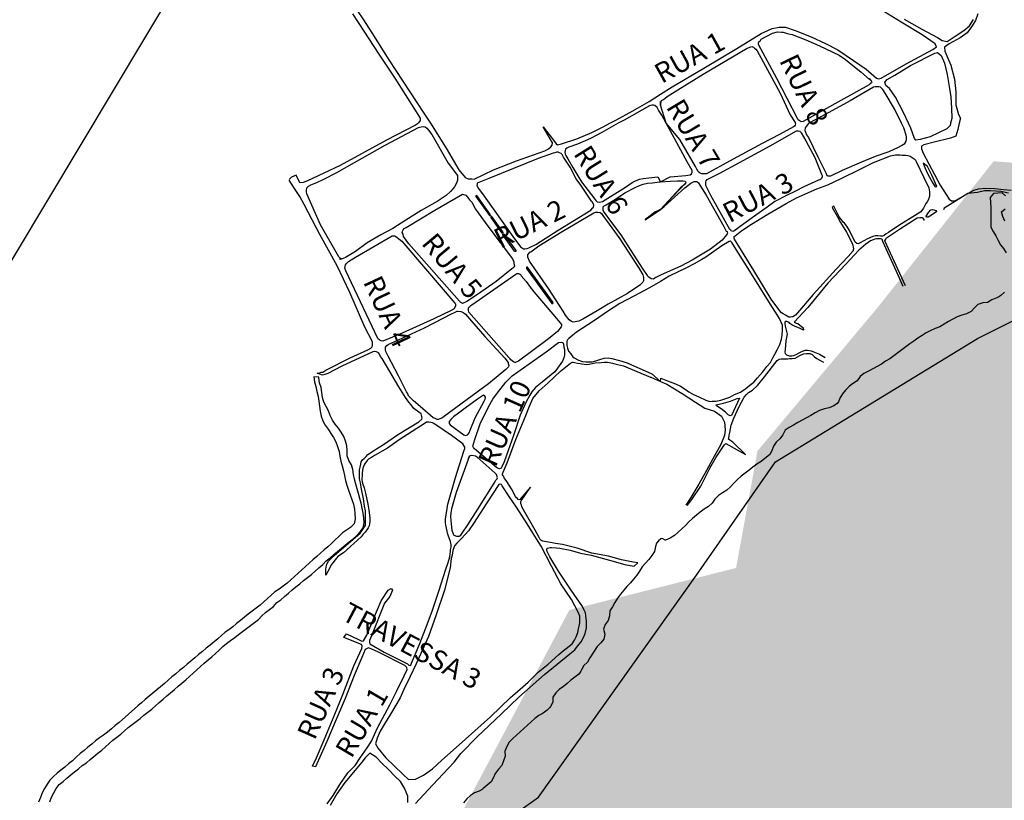
# Model space of a CAD drawing. Units: millimetres. Extents: x -47627 to 1932594, y -18725 to 20311.
# Drawn here: x 31882 to 32871, y 10811 to 11595 of the extents above; entities that cross this region are included whole.
import ezdxf

# ---------------------------------------------------------------- set-up
doc = ezdxf.new("R2010")
doc.units = ezdxf.units.MM
doc.linetypes.add('DASHDOTX2', pattern=[2, 1, -0.5, 0, -0.5])
for name, color, linetype in [('575TEXTORUAS', 253, 'DASHDOTX2'), ('AGUAS', 141, 'Continuous'), ('LOCALIDADES', 250, 'Continuous'), ('RESERVATORIO', 141, 'Continuous'), ('RUAS', 253, 'Continuous')]:
    doc.layers.add(name, color=color, linetype=linetype)
doc.styles.add('ROMAND', font='romand')

msp = doc.modelspace()

# ---------------------------------------------------------------- hatches: boundary and pattern name
at = {"layer": 'RESERVATORIO', "lineweight": 0}
h = msp.add_hatch(color=104, dxfattribs=at)
h.set_gradient(color1=(180, 235, 249), rotation=180, centered=1, one_color=1, tint=1, name='SPHERICAL')
edge = h.paths.add_edge_path()
edge.add_arc((34029.04, 11512.47), 4, -85.46017, 85.67897, ccw=False)
edge.add_line((34029.35, 11508.48), (33102.77, 11434.91))
edge.add_line((33102.77, 11434.91), (32860.18, 11453.01))
edge.add_line((32860.18, 11453.01), (32743.47, 11306))
edge.add_line((32743.47, 11306), (32622.95, 11162.17))
edge.add_line((32622.95, 11162.17), (32601.42, 11044.7))
edge.add_line((32601.42, 11044.7), (32433.94, 11002.45))
edge.add_line((32433.94, 11002.45), (32326.41, 10800.03))
edge.add_line((32326.41, 10800.03), (32227.03, 10733.91))
edge.add_line((32227.03, 10733.91), (32131.58, 10662.01))
edge.add_line((32131.58, 10662.01), (32010.46, 10566.28))
edge.add_line((32010.46, 10566.28), (31910.36, 10496.9))
edge.add_line((31910.36, 10496.9), (31745.01, 10389.47))
edge.add_line((31745.01, 10389.47), (31668.72, 10343.58))
edge.add_line((31668.72, 10343.58), (31603.66, 10302.37))
edge.add_line((31603.66, 10302.37), (31478.68, 10222.6))
edge.add_line((31478.68, 10222.6), (31368.83, 10153.38))
edge.add_line((31368.83, 10153.38), (31233, 10059.71))
edge.add_line((31233, 10059.71), (31141.31, 9972.97))
edge.add_line((31141.31, 9972.97), (30643.4, 9712.95))
edge.add_line((30643.4, 9712.95), (30376.36, 9558.95))
edge.add_line((30376.36, 9558.95), (30182.71, 9431.11))
edge.add_line((30182.71, 9431.11), (30010.22, 9316.07))
edge.add_line((30010.22, 9316.07), (29756.5, 9157.88))
edge.add_line((29756.5, 9157.88), (29580.91, 9065.26))
edge.add_line((29580.91, 9065.26), (29371.94, 8955.4))
edge.add_line((29371.94, 8955.4), (29232.86, 8872.69))
edge.add_line((29232.86, 8872.69), (29065.44, 8768.09))
edge.add_line((29065.44, 8768.09), (29000.63, 8728.37))
edge.add_line((29000.63, 8728.37), (28862.31, 8638.09))
edge.add_line((28862.31, 8638.09), (28798.39, 8598))
edge.add_line((28798.39, 8598), (28732.41, 8524.84))
edge.add_line((28732.41, 8524.84), (28678.25, 8490.09))
edge.add_line((28678.25, 8490.09), (28542.31, 8332.91))
edge.add_line((28542.31, 8332.91), (28380.14, 8092.78))
edge.add_line((28380.14, 8092.78), (28228.47, 7911.05))
edge.add_line((28228.47, 7911.05), (28013.99, 7653.21))
edge.add_line((28013.99, 7653.21), (27840, 7476.67))
edge.add_line((27840, 7476.67), (27747.76, 7378.72))
edge.add_line((27747.76, 7378.72), (27639.87, 7345.22))
edge.add_line((27639.87, 7345.22), (27571.24, 7294.48))
edge.add_line((27571.24, 7294.48), (27434.83, 7131.4))
edge.add_line((27434.83, 7131.4), (27366.38, 7037.37))
edge.add_line((27366.38, 7037.37), (27301.95, 6950.45))
edge.add_line((27301.95, 6950.45), (27256.97, 6884.68))
edge.add_line((27256.97, 6884.68), (27204.14, 6811.85))
edge.add_line((27204.14, 6811.85), (27138.48, 6719.81))
edge.add_line((27138.48, 6719.81), (27055.64, 6611.72))
edge.add_line((27055.64, 6611.72), (26985.01, 6525.34))
edge.add_line((26985.01, 6525.34), (26932.95, 6465.08))
edge.add_line((26932.95, 6465.08), (26841.32, 6375.75))
edge.add_line((26841.32, 6375.75), (26751.07, 6277.73))
edge.add_line((26751.07, 6277.73), (26614.6, 6158.55))
edge.add_line((26614.6, 6158.55), (26516.77, 6074.45))
edge.add_line((26516.77, 6074.45), (26406.89, 5968.11))
edge.add_line((26406.89, 5968.11), (26203.17, 5734.16))
edge.add_line((26203.17, 5734.16), (26059.63, 5537.26))
edge.add_line((26059.63, 5537.26), (25962, 5406.47))
edge.add_line((25962, 5406.47), (25873.2, 5210.16))
edge.add_line((25873.2, 5210.16), (25806.12, 4988.88))
edge.add_line((25806.12, 4988.88), (25793.09, 4866.24))
edge.add_line((25793.09, 4866.24), (25778.13, 4756.13))
edge.add_line((25778.13, 4756.13), (25769.28, 4655.51))
edge.add_line((25769.28, 4655.51), (25760.62, 4561.61))
edge.add_line((25760.62, 4561.61), (25760.38, 4187.36))
edge.add_line((25760.38, 4187.36), (25770.54, 4018.86))
edge.add_line((25770.54, 4018.86), (25793.79, 3823.3))
edge.add_line((25793.79, 3823.3), (25815.01, 3685.91))
edge.add_line((25815.01, 3685.91), (25867.09, 3425.19))
edge.add_line((25867.09, 3425.19), (25934.62, 3174.69))
edge.add_line((25934.62, 3174.69), (26036.95, 2869.34))
edge.add_line((26036.95, 2869.34), (26138.85, 2598.89))
edge.add_line((26138.85, 2598.89), (26232.48, 2387.54))
edge.add_line((26232.48, 2387.54), (26368.84, 2120.7))
edge.add_line((26368.84, 2120.7), (26485.11, 1904.58))
edge.add_line((26485.11, 1904.58), (26495.39, 1877.33))
edge.add_line((26495.39, 1877.33), (26494.88, 1817.83))
edge.add_line((26494.88, 1817.83), (26491.72, 1765.58))
edge.add_line((26491.72, 1765.58), (26479.98, 1715.27))
edge.add_line((26479.98, 1715.27), (26458.35, 1692.11))
edge.add_line((26458.35, 1692.11), (26420.57, 1657.52))
edge.add_line((26420.57, 1657.52), (26386.8, 1629.03))
edge.add_line((26386.8, 1629.03), (26369.68, 1607.83))
edge.add_line((26369.68, 1607.83), (26351.99, 1585.26))
edge.add_line((26351.99, 1585.26), (26340.3, 1565.59))
edge.add_line((26340.3, 1565.59), (26330.65, 1543.19))
edge.add_line((26330.65, 1543.19), (26303.75, 1469.55))
edge.add_line((26303.75, 1469.55), (26288.5, 1456.48))
edge.add_line((26288.5, 1456.48), (26246.81, 1437.55))
edge.add_line((26246.81, 1437.55), (26194.25, 1442.11))
edge.add_line((26194.25, 1442.11), (25745.25, 1157.68))
edge.add_line((25745.25, 1157.68), (26221.64, 1137.64))
edge.add_line((26221.64, 1137.64), (26542.53, 1127.93))
edge.add_line((26542.53, 1127.93), (26689.29, 1016.25))
edge.add_line((26689.29, 1016.25), (26799.24, 779.26))
edge.add_line((26799.24, 779.26), (27299.02, 843.68))
edge.add_line((27299.02, 843.68), (27708.77, 856.89))
edge.add_line((27708.77, 856.89), (27920.27, 922.89))
edge.add_line((27920.27, 922.89), (27920.27, 962.48))
edge.add_line((27920.27, 962.48), (28052.46, 988.88))
edge.add_line((28052.46, 988.88), (28065.68, 1147.27))
edge.add_line((28065.68, 1147.27), (28197.87, 1398.07))
edge.add_line((28197.87, 1398.07), (28356.47, 1490.45))
edge.add_line((28356.47, 1490.45), (28343.28, 1820.43))
edge.add_line((28343.28, 1820.43), (28409.37, 2005.23))
edge.add_line((28409.37, 2005.23), (28528.34, 2124.02))
edge.add_line((28528.34, 2124.02), (28911.67, 2229.61))
edge.add_line((28911.67, 2229.61), (28898.44, 2572.81))
edge.add_line((28898.44, 2572.81), (28660.52, 2836.79))
edge.add_line((28660.52, 2836.79), (28581.2, 3034.79))
edge.add_line((28581.2, 3034.79), (28753.03, 3430.77))
edge.add_line((28753.03, 3430.77), (29295, 3945.54))
edge.add_line((29295, 3945.54), (29295, 4235.92))
edge.add_line((29295, 4235.92), (29308.23, 4407.51))
edge.add_line((29308.23, 4407.51), (29770.85, 4447.12))
edge.add_line((29770.85, 4447.12), (29362.24, 4920.96))
edge.add_line((29362.24, 4920.96), (29481.2, 5026.55))
edge.add_line((29481.2, 5026.55), (29890.98, 5462.12))
edge.add_line((29890.98, 5462.12), (30076.04, 6201.3))
edge.add_line((30076.04, 6201.3), (30522.68, 6401.13))
edge.add_line((30522.68, 6401.13), (31280.74, 6425.55))
edge.add_line((31280.74, 6425.55), (31403.02, 6694.15))
edge.add_line((31403.02, 6694.15), (31892.09, 6694.15))
edge.add_line((31892.09, 6694.15), (32747.98, 6620.89))
edge.add_line((32747.98, 6620.89), (33188.17, 7182.53))
edge.add_line((33188.17, 7182.53), (34019.6, 7036.02))
edge.add_line((34019.6, 7036.02), (34264.14, 7622.06))
edge.add_line((34264.14, 7622.06), (34533.16, 7866.26))
edge.add_line((34533.16, 7866.26), (34528.69, 11480.24))
edge.add_line((34528.69, 11480.24), (34029.34, 11516.46))

# ---------------------------------------------------------------- linework, layer by layer
at = {"layer": 'AGUAS'}
for points in [[(32872.16, 11418.2), (32868.56, 11421.19), (32859.89, 11420.71), (32856.83, 11416.75), (32856.94, 11411.75), (32857.25, 11406.76), (32857.33, 11401.76), (32857.35, 11396.76), (32857.3, 11391.76), (32857.39, 11386.76), (32859.85, 11382.41), (32862.39, 11378.11), (32864.65, 11373.64), (32866.95, 11369.2), (32870.1, 11365.32), (32872.82, 11361.12)], [(32871.47, 11392.93), (32869.34, 11397.45), (32868, 11402.27), (32871.89, 11405.41)], [(32870.94, 11321.76), (32867.48, 11318.14), (32865.4, 11316.92), (32863.31, 11315.86), (32858.46, 11313.85), (32854.14, 11311.34), (32849.18, 11310.74), (32844.37, 11309.37), (32840.77, 11305.9), (32837.6, 11302.04), (32833.05, 11299.96), (32828.26, 11298.53), (32823.57, 11296.79), (32819.08, 11294.6), (32814.73, 11292.12), (32810.55, 11289.38), (32806.19, 11286.93), (32801.58, 11284.99), (32796.93, 11283.17), (32792.52, 11280.81), (32788.24, 11278.22), (32784.06, 11275.48), (32780.02, 11272.53), (32776, 11269.57), (32771.83, 11266.8), (32767.78, 11263.87), (32763.84, 11260.79), (32760.06, 11257.52), (32755.96, 11254.65), (32751.6, 11252.2), (32747.47, 11249.39), (32743.16, 11246.85), (32738.75, 11244.51), (32734.32, 11242.18), (32729.88, 11239.88), (32725.97, 11236.77), (32723, 11232.75), (32718.43, 11229.48), (32717.07, 11228.5), (32714.94, 11226.82), (32711.33, 11223.36), (32708.26, 11219.41), (32705.75, 11215.09), (32704.41, 11211.49), (32702.95, 11209.89), (32699.58, 11207.51), (32694.97, 11205.58), (32690.1, 11204.45), (32685.39, 11202.77), (32680.94, 11200.5), (32676.69, 11197.85), (32672.32, 11195.44), (32667.82, 11193.25), (32663.44, 11190.84), (32659.22, 11188.15), (32654.83, 11185.76), (32650.73, 11182.91), (32648.43, 11178.47), (32645.48, 11174.43), (32641.85, 11170.99), (32638.95, 11166.92), (32637.36, 11162.18), (32635.39, 11158.54), (32626.54, 11151.54), (32622.18, 11149.08), (32618.38, 11145.83), (32614.46, 11142.73), (32610.43, 11139.77), (32606.43, 11136.77), (32602.72, 11133.42), (32599.32, 11129.75), (32595.99, 11126.02), (32592.19, 11122.77), (32587.93, 11120.15), (32583.62, 11117.62), (32580.25, 11113.93), (32577.43, 11109.8), (32573.77, 11106.39), (32569.52, 11103.76), (32565.48, 11100.82), (32561.55, 11097.72), (32557.75, 11094.47), (32554.08, 11091.07), (32550.62, 11087.46), (32546.96, 11084.06), (32543.25, 11080.71), (32539.45, 11077.46), (32535.26, 11074.73), (32530.69, 11072.71), (32530.06, 11072.61), (32527.8, 11073.95), (32526.59, 11074.12), (32525.78, 11073.8), (32523.67, 11072.02), (32521.48, 11069.67), (32520.5, 11066.22), (32519.62, 11061.3), (32516.77, 11057.19), (32513.81, 11053.16), (32510.45, 11049.46), (32507.12, 11045.73), (32504.34, 11041.57), (32501.71, 11037.32), (32498.56, 11033.43), (32495.27, 11029.67), (32491.85, 11026.03), (32488.52, 11022.29), (32485.38, 11018.4), (32482.4, 11014.39), (32479.68, 11010.19), (32477.42, 11005.73), (32474.64, 11001.58), (32474.38, 10996.64), (32472.86, 10991.87), (32469.96, 10987.8), (32468.24, 10983.11), (32469.51, 10978.27), (32468.71, 10973.33), (32465.45, 10969.54), (32461.98, 10965.93), (32454.61, 10954.46), (32452.24, 10950.06), (32448.52, 10946.71), (32446.07, 10942.36), (32445.4, 10941.06), (32444.26, 10939), (32443.53, 10938.05), (32439.55, 10935.02), (32435.58, 10931.99), (32431.81, 10928.7), (32427.92, 10925.56), (32423.73, 10922.82), (32420.27, 10919.21), (32417.52, 10915.04), (32417.47, 10910.04), (32414.97, 10905.71), (32413.87, 10904.25), (32412.79, 10903), (32411.73, 10901.91), (32407.63, 10899.05), (32403.3, 10896.54), (32399.36, 10893.46), (32395.62, 10890.15), (32391.94, 10886.76), (32388.16, 10883.48), (32384.4, 10880.19), (32380.83, 10876.69), (32377.1, 10873.36), (32373.63, 10869.77), (32371.22, 10865.39), (32369.25, 10860.79), (32369.61, 10855.8), (32367.92, 10851.1), (32366.21, 10846.4), (32362.69, 10842.85), (32359.71, 10838.84), (32359.13, 10837.57), (32358.03, 10834.96), (32357.79, 10834.22), (32355.26, 10829.91), (32351.45, 10826.66), (32347.49, 10823.21), (32346.48, 10822.41), (32343.47, 10820.73), (32338.84, 10818.82), (32334.63, 10816.14), (32330.95, 10812.75), (32327.69, 10808.96)], [(31912.05, 10809.78), (31913.81, 10814.46), (31916, 10818.95), (31918.34, 10823.37), (31921.57, 10827.19), (31925.36, 10830.46), (31929.22, 10833.63), (31933.03, 10836.86), (31936.86, 10840.08), (31940.78, 10843.19), (31944.72, 10846.26), (31948.88, 10849.03), (31952.59, 10852.39), (31956.45, 10855.57), (31960.42, 10858.61), (31964.32, 10861.73), (31968.07, 10865.04), (31971.78, 10868.39), (31975.5, 10871.74), (31979.42, 10874.84), (31983.32, 10877.96), (31987.13, 10881.2), (31990.93, 10884.46), (31994.86, 10887.54), (31998.75, 10890.68), (32002.73, 10893.71), (32006.69, 10896.77), (32010.61, 10899.87), (32014.51, 10902.99), (32018.34, 10906.22), (32022.08, 10909.53), (32025.86, 10912.81), (32029.57, 10916.16), (32033.35, 10919.43), (32037.17, 10922.66), (32040.97, 10925.9), (32044.77, 10929.15), (32048.58, 10932.39), (32052.34, 10935.69), (32056.11, 10938.98), (32059.83, 10942.31), (32063.53, 10945.68), (32067.28, 10948.98), (32071, 10952.33), (32074.79, 10955.58), (32078.54, 10958.89), (32082.18, 10962.32), (32085.8, 10965.77), (32089.68, 10968.92), (32093.72, 10971.88), (32097.77, 10974.8), (32101.76, 10977.81), (32105.66, 10980.94), (32109.59, 10984.04), (32113.66, 10986.94), (32117.69, 10989.9), (32121.54, 10993.09), (32125.05, 10996.65), (32128.64, 11000.13), (32132.63, 11003.14), (32136.62, 11006.15), (32139.99, 11009.99), (32144.15, 11012.77), (32147.98, 11015.99), (32151.77, 11019.25), (32155.47, 11022.61), (32159.31, 11025.81), (32163.25, 11028.89), (32166.99, 11032.21), (32170.94, 11035.27), (32175, 11038.2), (32178.74, 11041.51), (32182.42, 11044.9), (32186.18, 11048.2), (32189.75, 11051.7), (32193.56, 11054.93), (32197.44, 11058.09), (32201.21, 11061.38), (32205.06, 11064.56), (32208.91, 11067.75), (32212.85, 11070.82), (32216.74, 11073.97), (32220.44, 11077.33), (32223.99, 11080.85), (32226.76, 11085.02), (32227.78, 11089.91), (32227.66, 11094.91), (32226.94, 11099.86), (32226, 11104.77), (32224.77, 11109.62), (32223.51, 11114.45), (32222.29, 11119.3), (32220.9, 11124.11), (32219.4, 11128.88), (32218.15, 11133.72), (32217.29, 11138.64), (32216.57, 11143.59), (32215.17, 11148.39), (32212.34, 11152.51), (32210.89, 11157.3), (32210.7, 11162.29), (32210.37, 11167.28), (32209.22, 11172.15), (32207.37, 11176.79), (32204.82, 11181.09), (32201.92, 11185.17), (32198.88, 11189.14), (32195.94, 11193.18), (32193.7, 11197.65), (32192.1, 11202.39), (32189.64, 11206.74), (32187.36, 11211.19), (32185.86, 11215.96), (32185.26, 11220.92), (32184.51, 11225.87), (32183.13, 11230.67), (32182.45, 11235.63), (32182.42, 11236.25), (32177.16, 11236.51), (32178.07, 11231.59), (32179.29, 11226.74), (32180.45, 11221.88), (32181.51, 11216.99), (32182.22, 11212.04), (32182.85, 11207.08), (32183.57, 11202.13), (32184.65, 11197.25), (32186.43, 11192.58), (32188.8, 11188.18), (32191.53, 11183.99), (32194.31, 11179.83), (32197.04, 11175.65), (32199.38, 11171.23), (32201.19, 11166.57), (32202.57, 11161.76), (32203.53, 11156.85), (32204.56, 11151.96), (32205.7, 11147.09), (32207.01, 11142.27), (32208.22, 11137.42), (32209.19, 11132.51), (32210.45, 11127.67), (32211.97, 11122.91), (32213.77, 11118.25), (32215.53, 11113.56), (32217.01, 11108.79), (32218.02, 11103.89), (32218.63, 11098.93), (32218.69, 11093.93), (32217.67, 11089.03), (32214.22, 11085.42), (32209.96, 11082.79), (32205.92, 11079.84), (32202.29, 11076.41), (32198.77, 11072.85), (32195.18, 11069.38), (32191.43, 11066.07), (32187.57, 11062.89), (32183.87, 11059.52), (32180.15, 11056.18), (32176.35, 11052.94), (32172.63, 11049.6), (32168.87, 11046.3), (32165.22, 11042.88), (32161.58, 11039.45), (32157.87, 11036.11), (32154.15, 11032.76), (32150.4, 11029.46), (32146.36, 11026.52), (32142.31, 11023.58), (32138.21, 11020.72), (32134.44, 11017.43), (32130.67, 11014.15), (32126.93, 11010.82), (32123.28, 11007.42), (32119.46, 11004.18), (32115.41, 11001.25), (32111.4, 10998.27), (32107.48, 10995.17), (32103.51, 10992.12), (32099.73, 10988.85), (32095.91, 10985.63), (32091.97, 10982.54), (32088.36, 10980.22), (32084.58, 10976.94), (32080.82, 10973.65), (32077.02, 10970.4), (32073.18, 10967.21), (32069.3, 10964.05), (32065.42, 10960.89), (32061.56, 10957.71), (32057.71, 10954.52), (32053.9, 10951.28), (32050.11, 10948.03), (32046.26, 10944.83), (32042.39, 10941.66), (32038.52, 10938.5), (32034.68, 10935.31), (32030.88, 10932.05), (32027.12, 10928.76), (32023.35, 10925.47), (32019.55, 10922.22), (32015.71, 10919.02), (32011.84, 10915.85), (32008.01, 10912.64), (32004.21, 10909.39), (32000.42, 10906.13), (31981.58, 10889.61), (31977.77, 10886.37), (31973.95, 10883.14), (31970.06, 10880), (31966.06, 10876.99), (31962.04, 10874.02), (31958.04, 10871.02), (31954.14, 10867.9), (31950.29, 10864.71), (31946.46, 10861.49), (31942.63, 10858.28), (31938.81, 10855.05), (31934.98, 10851.09), (31931.01, 10848.06), (31927.19, 10844.83), (31923.27, 10841.73), (31919.31, 10838.67), (31915.7, 10835.21), (31912.15, 10831.7), (31909.26, 10827.62), (31906.82, 10823.25), (31904.47, 10818.83), (31902.58, 10814.21), (31900.82, 10809.53)]]:
    msp.add_lwpolyline(points, dxfattribs=at)
at = {"layer": 'LOCALIDADES'}
for points in [[(33103.41, 11382.43), (33103.41, 11829.78), (32828.9, 11829.78), (32236.55, 11959.66), (31159.5, 10161.93)], [(28272.87, 8004.8), (28533.62, 8304.36), (28800.36, 8572.13), (29072.93, 8760.24), (29657.73, 9091.9), (29900.57, 9215.65), (30470.51, 9601.77), (31241.25, 10064.72), (31761.62, 10371.63), (32110.63, 10606.69), (32403.03, 10814.6), (32561.62, 11037.36), (32640.92, 11151.21), (32844.11, 11274.97), (33032.44, 11369.02), (33103.41, 11382.43)]]:
    msp.add_lwpolyline(points, dxfattribs=at)
at = {"layer": 'RUAS'}
for points in [[(32220.76, 11604.3), (32227.18, 11595.11), (32235.5, 11581.83), (32252.75, 11554.86), (32287.95, 11501.37), (32294.35, 11491.14), (32310.08, 11466.02), (32323.04, 11444.39), (32329.35, 11436.76), (32332.21, 11435.35), (32336.14, 11435.28), (32338.46, 11435.22), (32357.74, 11444.37), (32380.86, 11453.61), (32409.23, 11463.44), (32413.09, 11465.4), (32415.29, 11467.58), (32416.62, 11469.08), (32416.91, 11471.58), (32407.78, 11487.64), (32419.17, 11472.85), (32420.57, 11470.62), (32422.12, 11469.69), (32426.09, 11470.45), (32441.35, 11475.68), (32456.39, 11481.96), (32467.81, 11487.53), (32474.7, 11491.14), (32480.71, 11494.29), (32497.63, 11503.74), (32514.17, 11513.2), (32525.59, 11520.41), (32537.21, 11527.75), (32569.16, 11546.58), (32602.22, 11566.39), (32626.69, 11581.15), (32637.55, 11586.36), (32644.74, 11587.73), (32651.05, 11587.79), (32660.76, 11584.43), (32676.71, 11577.87), (32691.34, 11571.12), (32703.53, 11564.78), (32719.39, 11554.35), (32732, 11545.56), (32742.58, 11536.34), (32744.48, 11535.69), (32747.11, 11536.63), (32772.32, 11551.01), (32798.97, 11565.4), (32802.68, 11567.79), (32801.43, 11571.06), (32788.37, 11579.89), (32767.35, 11592.61), (32741.05, 11608.6)], [(32216.27, 11601.02), (32227.46, 11583.64), (32242.6, 11560.56), (32258.75, 11536.43), (32284.02, 11496.37), (32284.12, 11495.4), (32284.02, 11493.86), (32282.49, 11491.55), (32282.14, 11491.14), (32281.56, 11490.45), (32279.52, 11489.39), (32250.38, 11474.1), (32203.84, 11448.73), (32171.05, 11433.39), (32166.48, 11431.73), (32163.07, 11431.44), (32159.69, 11438.94), (32154.85, 11436.95), (32152.44, 11434.75)], [(32770.14, 11595.56), (32788.17, 11585.71), (32803.89, 11577.18), (32808.36, 11574.21), (32813.35, 11573.43), (32820.67, 11578.01), (32830.17, 11584.17), (32835.94, 11588.93), (32840.09, 11595.47)], [(32844.13, 11601), (32842.03, 11594.49), (32837.94, 11587.84), (32833.53, 11581.85), (32826.66, 11576.86), (32815.42, 11571), (32810.76, 11567.6), (32811.1, 11563.59), (32817.15, 11549.55), (32820.77, 11535.43), (32822.12, 11522.59), (32822.15, 11509.6), (32824.99, 11499.88), (32826.81, 11496.28), (32825.6, 11491.14), (32824.13, 11484.93), (32822.12, 11478.37), (32816.9, 11476.13), (32800.53, 11472.15), (32790.05, 11469.61), (32787.77, 11468.16), (32787.59, 11465.49), (32789.37, 11461.16), (32806.51, 11429.1), (32815.57, 11415.01), (32817.71, 11413.27), (32819.94, 11413.15), (32821.74, 11413.72), (32834.34, 11420.83), (32840.43, 11423.9), (32845.03, 11425.31), (32852, 11425.98), (32861.42, 11425.64), (32870.09, 11424.77), (32877.89, 11423.86)], [(32190.71, 10807.92), (32196.68, 10816.35), (32203.36, 10827.31), (32211.5, 10838.91), (32218.94, 10846.52), (32223.91, 10854.1), (32230.95, 10864.25), (32235.3, 10870.79), (32241.13, 10884.31), (32253.58, 10907.16), (32260.57, 10921.27), (32268.16, 10936.49), (32271.13, 10942.64), (32270.87, 10944.73), (32268.56, 10946.71), (32242.24, 10960.15), (32235.6, 10963.09), (32232.06, 10964.39), (32228.83, 10962.76), (32225.53, 10954.65), (32217.65, 10936.7), (32208.79, 10913.52), (32199.71, 10892.47), (32190.48, 10870.35), (32178.95, 10845.09), (32176.1, 10845.68), (32179.97, 10853.94), (32187.81, 10872.27), (32197.66, 10896.18), (32206.38, 10917.61), (32217.43, 10946.31), (32225.55, 10963.9), (32225.68, 10966.17), (32225.18, 10967.7), (32207.59, 10974.98), (32209.96, 10978.56), (32222.01, 10973.04), (32224.92, 10971.63), (32226.62, 10971.31), (32227.33, 10971.68), (32230.57, 10977.36), (32237.44, 10994.37), (32245.06, 11011.54), (32251.89, 11022.31), (32254.83, 11024.23), (32256.38, 11022.35), (32253.54, 11016.15), (32248.41, 11009.31), (32235.26, 10976.47), (32233.33, 10972.04), (32233.2, 10969.97), (32233.64, 10968.38), (32247.84, 10960.27), (32269.45, 10949.35), (32269.92, 10949.1), (32271.38, 10948.46), (32272.73, 10947.01), (32273.93, 10946.85), (32274.59, 10947.07), (32275.34, 10949.01), (32283.68, 10968.8), (32291.19, 10988.01), (32296.49, 11002.46), (32303.16, 11022.4), (32309.41, 11042.37), (32312.32, 11050.11), (32314, 11055.88), (32314.49, 11061.07), (32314.72, 11062.83), (32315.24, 11065.47), (32315.22, 11067.97), (32314.48, 11071.35), (32312.61, 11076.48), (32311.62, 11079.74), (32311.26, 11081.57), (32310.66, 11084.57), (32309.83, 11087.54), (32309.44, 11090.42), (32309.41, 11093.7), (32311.92, 11108.88), (32319.65, 11135.4), (32328.13, 11162.06), (32328.91, 11164.68), (32328.93, 11166.13), (32327.08, 11169.3), (32315.41, 11177.77), (32307.19, 11183.42), (32297.92, 11189.81), (32296.4, 11190.41), (32294.78, 11190.84), (32292.75, 11191.02), (32290.45, 11190.92), (32289, 11190.2), (32263.02, 11173.25), (32251.2, 11165.1), (32238.3, 11157.57), (32234.25, 11155.02), (32232.66, 11154.12), (32230.85, 11152.44), (32228.31, 11148.84), (32227.27, 11146.72), (32226.6, 11144.98), (32226.15, 11142.72), (32225.99, 11140.07), (32225.99, 11137.98), (32225.67, 11133.93), (32225.72, 11131.32), (32226.53, 11128.72), (32227.69, 11125.22), (32229.16, 11119.78), (32231.65, 11108.75), (32232.48, 11102.74), (32233.18, 11097.55), (32233.41, 11094.6), (32233.45, 11091.35), (32233.31, 11089.06), (32232.8, 11086.88), (32231.97, 11085.07), (32230.64, 11083.04), (32228.95, 11080.66), (32226.79, 11078.73), (32224.79, 11076.1), (32207.12, 11059.85), (32201.33, 11056.11), (32198.7, 11053), (32196.27, 11049.91), (32194.77, 11047.71), (32193.09, 11044.02), (32189.51, 11037.46), (32189.39, 11038.95), (32189.33, 11041.02), (32189.31, 11043.18), (32189.52, 11045.77), (32190.4, 11048.47), (32191.87, 11051.59), (32197.61, 11057.28), (32214.28, 11071.13), (32223.68, 11079.59), (32225.63, 11082.1), (32226.71, 11083.88), (32227.96, 11085.78), (32229.07, 11087.38), (32229.3, 11089.09), (32229.3, 11091.67), (32229.13, 11095.01), (32229.09, 11098.74), (32229.04, 11102.04), (32228.35, 11106.61), (32227.09, 11114.21), (32225.05, 11123.68), (32224.03, 11130.17), (32223.28, 11134.32), (32223.09, 11137.59), (32223.11, 11140.67), (32223.3, 11143.3), (32223.72, 11146.02), (32224.42, 11148.75), (32224.97, 11151.2), (32226.32, 11153.25), (32227.87, 11154.64), (32229.79, 11156.73), (32231.51, 11158.58), (32237.2, 11162.42), (32240.32, 11164.41), (32246.19, 11167.94), (32262.36, 11179.1), (32282.88, 11191.45), (32285.78, 11194.09), (32286.25, 11195.57), (32285.07, 11199.3), (32282.79, 11201), (32277.67, 11204.95), (32274.93, 11208.41), (32272.66, 11211.19), (32269.27, 11215.82), (32262.72, 11226.45), (32253.62, 11241.97), (32246.07, 11254.91), (32244.4, 11257.16), (32243.11, 11259.22), (32242.16, 11260.79), (32240.4, 11261.61), (32238.25, 11262.04), (32236.5, 11261.8), (32205.28, 11247.38), (32191.29, 11239.8), (32188.41, 11238.84), (32185.95, 11238.22), (32180.68, 11240.24), (32181.21, 11240.31), (32183.02, 11240.71), (32184.77, 11241.16), (32186.43, 11241.42), (32187.41, 11242.01), (32189.5, 11243.45), (32213.62, 11255.53), (32231.68, 11263.64), (32234.68, 11265.37), (32235.94, 11266.76), (32236.36, 11267.98), (32236.34, 11269.5), (32236.13, 11271.76), (32228.59, 11286.44), (32213.29, 11321.19), (32200.69, 11348.02), (32183.33, 11379.56), (32171.8, 11401.4), (32167.54, 11409.49), (32163.06, 11417.5), (32157.75, 11425.72), (32152.62, 11434.01)], [(32551, 11430.8), (32545.41, 11426.11), (32525.59, 11404.64)], [(32875.19, 11421.01), (32867.22, 11422.73), (32857.09, 11423.26), (32851.04, 11423.25), (32843.86, 11421.7), (32834.34, 11420.83), (32813.82, 11407.96), (32810.38, 11405.81), (32809.79, 11404.31)], [(32771.7, 11328.07), (32750.87, 11373.16), (32751.74, 11374.86), (32752.48, 11376.24), (32754.47, 11377.53), (32766.63, 11385.43), (32783.38, 11396.21), (32785.98, 11396.47), (32788.42, 11396.52), (32790.18, 11394.58), (32790.19, 11393.65)], [(32769.41, 11327.2), (32764.29, 11338.65), (32748.85, 11372.32), (32748.61, 11373.54), (32748.51, 11374.01), (32747.75, 11374.79), (32746.52, 11375.02), (32744.45, 11375.04), (32742.54, 11375.02), (32740.82, 11374.94), (32739.24, 11374.2), (32736.38, 11373.12), (32731.79, 11369.95), (32724.64, 11363.7), (32711.69, 11349.82), (32693.67, 11330.65), (32673.45, 11306.31), (32659.84, 11291.47), (32660.39, 11291.15), (32661.93, 11290.47), (32663.43, 11290.17), (32668.89, 11285.71), (32669.01, 11283.53), (32665.17, 11285.44), (32662.44, 11286.52), (32660.18, 11287.55), (32657.29, 11288.7), (32655.58, 11290.1), (32654.61, 11291.13), (32652.37, 11292.02), (32651.01, 11292), (32650.39, 11291.42), (32650.38, 11290.21), (32650.77, 11287.59), (32652.76, 11279.44), (32651.56, 11272.67), (32650.59, 11264.09), (32650.52, 11261.2), (32650.68, 11259.9), (32652.21, 11258.76), (32655.05, 11257.7), (32657.48, 11257.66), (32659.54, 11257.99), (32662.56, 11259.35), (32664.89, 11260.54), (32668.32, 11262.24), (32671.2, 11263.4), (32673.09, 11263.52), (32676.92, 11262.83), (32678.64, 11262.01), (32681.96, 11260.65), (32685.12, 11259.26), (32686.97, 11258.32), (32690.89, 11256.1)], [(32279.55, 10808.3), (32292.09, 10821.79), (32306.93, 10837.63), (32318.27, 10849.71), (32324.79, 10858.49), (32341.43, 10875.07), (32365.67, 10898.41), (32383.35, 10914.96), (32408.86, 10937.79), (32434.28, 10958.37), (32439.43, 10962.49), (32442.28, 10966.27), (32445.98, 10970.58), (32448.16, 10974.82), (32449.69, 10978.87), (32451.1, 10984.61), (32451.03, 10991.21), (32450.96, 10993.48), (32450.64, 10997.01), (32450.05, 10999.56), (32448.79, 11002.31), (32447.1, 11006), (32435.77, 11022.52), (32423.12, 11041.45), (32414.35, 11055.87), (32411.74, 11061.18), (32411.35, 11062.77), (32411.36, 11063.79), (32411.94, 11064.61), (32414.56, 11065.09), (32416.1, 11065.1), (32420.61, 11064.92), (32424.42, 11064.44), (32434.69, 11062.67), (32445.3, 11059.7), (32455.82, 11057.42), (32474.3, 11052.41), (32489.62, 11048.23), (32494.95, 11047.24), (32499.09, 11046.6), (32502.82, 11049.81), (32498.55, 11050.63), (32493, 11051.56), (32486.25, 11052.95), (32473.18, 11056.58), (32456.7, 11059.6), (32441.86, 11064.63), (32433.64, 11066.56), (32427.2, 11068.13), (32420.16, 11069.22), (32413.05, 11070.52), (32408.88, 11071.24), (32407.22, 11071.57), (32406.19, 11072.11), (32405.45, 11072.77), (32404.53, 11073.19), (32403.54, 11075.27), (32399.61, 11082.72), (32386.51, 11105.36), (32385.43, 11108.77), (32385.36, 11109.1), (32385.1, 11110.84), (32385.16, 11111.52), (32385.5, 11112.23), (32395.07, 11125.72), (32384.29, 11113.49), (32383.05, 11113.1), (32382.58, 11113.34), (32381.76, 11114.4), (32380.83, 11115.13), (32379.91, 11116.43), (32375.88, 11124.3), (32371.22, 11131.51), (32368.35, 11135.18), (32368.11, 11136.4), (32367.69, 11136.89), (32367.39, 11137.36), (32366.74, 11138.26), (32366.75, 11139.28), (32367.34, 11140.97), (32371.64, 11150.26), (32380.34, 11173.59), (32390.19, 11197.78), (32393.81, 11207.24), (32397.39, 11214.72), (32403.64, 11222.54), (32412.65, 11230.68), (32425, 11242.27), (32435.08, 11250.32), (32437.04, 11251.31), (32437.85, 11251.19), (32439.15, 11250.86), (32441.98, 11250.43), (32444.96, 11250.07), (32446.55, 11249.67), (32451.22, 11249.11), (32453.77, 11249.19), (32456.75, 11249.86), (32459.87, 11250.51), (32465.85, 11251.13), (32468.96, 11251.3), (32472.32, 11251.17), (32477.39, 11250.29), (32479.66, 11249.73), (32482.49, 11249.08), (32488.51, 11247.7), (32501.91, 11241.98), (32515.46, 11236.18), (32515.76, 11236.11), (32525.59, 11231.99), (32525.89, 11235.28), (32532.41, 11232.58), (32540.56, 11229.48), (32545.59, 11227.32), (32549.39, 11224.72), (32554.02, 11221.53), (32558.69, 11218.95), (32563.91, 11216.39), (32570.94, 11213.25), (32575.18, 11211.96), (32577.49, 11212.09), (32581, 11212.14), (32586.11, 11213.05), (32590.16, 11214.62), (32595.08, 11216.28), (32599.97, 11218.74), (32605.79, 11221.18), (32611.25, 11224.72), (32615.35, 11228.23), (32619.12, 11231.29), (32623.02, 11235.58), (32628.41, 11241.46), (32632.49, 11247.06), (32635.89, 11251.05), (32638.47, 11255.69), (32640.33, 11259.23), (32643.09, 11264.47), (32645.54, 11269.23), (32647.14, 11274.27), (32647.8, 11278.34), (32648.03, 11283.91), (32647.99, 11288.56), (32645.04, 11295.04), (32635.6, 11309.94), (32615.19, 11342.66), (32598.26, 11369.77), (32597.05, 11371.5), (32596.54, 11372.18), (32595.89, 11372.79), (32595.59, 11372.89), (32594.52, 11372.5), (32587.02, 11367.97), (32570.91, 11356.86), (32567.03, 11354.49), (32559.49, 11350.06), (32551.53, 11345.92), (32534.33, 11337.51), (32525.59, 11332.41), (32514.43, 11325.9), (32498.79, 11317.69), (32484.55, 11310.27), (32473.27, 11302.77), (32458.1, 11292.5), (32441.2, 11281.59), (32435.55, 11276.82), (32433.48, 11275.06), (32431.93, 11273.46), (32431.49, 11272.19), (32431.48, 11268.11), (32432, 11265.44), (32433.21, 11262.22), (32435.59, 11259.66), (32437.6, 11256.76), (32438.95, 11255.66), (32443.15, 11253.23), (32447.17, 11251.91), (32450.5, 11251.73), (32453.58, 11251.76), (32456.81, 11251.79), (32460.56, 11252.5), (32464.72, 11254.05), (32469.01, 11255.31), (32473.11, 11255.64), (32476.78, 11255.05), (32484.41, 11252.96), (32491.87, 11250.51), (32499.36, 11247.26), (32506.98, 11244.1), (32516.85, 11239.52), (32525.59, 11231.99), (32531.99, 11229.3), (32547.44, 11219.83), (32560.67, 11211.11), (32569.96, 11204.98), (32579.66, 11202.12), (32586.71, 11197.01), (32589.72, 11191.24), (32590.64, 11183.43), (32589.74, 11177.71), (32586.11, 11168.79), (32578.11, 11154.42), (32571.7, 11142.57), (32564.11, 11128.76), (32556.14, 11115.3), (32550.94, 11107.67)], [(32552.45, 11107.34), (32557.02, 11113.53), (32565.88, 11126.73), (32575.24, 11144.79), (32581.45, 11155.82), (32588.04, 11165.88), (32589.74, 11168.46), (32590.86, 11169.32), (32591.31, 11169.78), (32610.9, 11158.69), (32598.13, 11171.12), (32595.12, 11172.97), (32593.99, 11173.91), (32594.02, 11175.04), (32594.63, 11177.98), (32595.05, 11180.7), (32596.51, 11188.09), (32599.2, 11195.02), (32604.05, 11206.07), (32606.98, 11211.2), (32609.69, 11216.04), (32611.97, 11218.99), (32613.96, 11220.98), (32618, 11223.22), (32622.86, 11227.77), (32630.11, 11236.69), (32642.84, 11252.97), (32644.81, 11254.47), (32646.61, 11254.57), (32649.45, 11254.6), (32651.79, 11254.63), (32653.2, 11254.77), (32655.15, 11255.07), (32657.92, 11255.11), (32660.71, 11255.4), (32665.58, 11257.91), (32669.25, 11259.57), (32672.2, 11260.12), (32675.6, 11260.15), (32678.01, 11259), (32680.28, 11256.59), (32682.6, 11254.91), (32684.93, 11253.82), (32688.67, 11251.6), (32689.34, 11251.18)], [(32271.63, 10809.21), (32271.7, 10815.46), (32268.41, 10823.58), (32264.24, 10830.22), (32259, 10835.3), (32252.33, 10842.44), (32245.64, 10848.78), (32239.75, 10854.81), (32233.65, 10858.66), (32228.8, 10854.09), (32225.42, 10849.88), (32218.77, 10841.81), (32208.59, 10829.44), (32200.45, 10818.03), (32193.72, 10806.11)]]:
    msp.add_lwpolyline(points, dxfattribs=at)
for points in [[(32735.03, 11536.16), (32737.22, 11533.7), (32737.67, 11532.46), (32737.39, 11531.64), (32736.09, 11530.71), (32735.13, 11529.86), (32706.75, 11513.96), (32668.74, 11492.98), (32666.66, 11492.74), (32663.92, 11494.47), (32663.14, 11495.85), (32642.27, 11536.13), (32623.83, 11570.37), (32623.84, 11571.46), (32624.45, 11573.05), (32625.82, 11574.32), (32626.68, 11575.63), (32638.18, 11581.78), (32642.94, 11582.88), (32647.06, 11582.69), (32648.89, 11582.49), (32651.9, 11581.69), (32653.97, 11581.13), (32657.65, 11580.44), (32663.75, 11578.1), (32671.34, 11574.95), (32681.66, 11570.45), (32691.05, 11566.19), (32698.51, 11562.67), (32704.98, 11559.4), (32711.29, 11555.1), (32718.85, 11549.14), (32726.62, 11542.7), (32735.31, 11535.11)], [(32531.32, 11491.14), (32526.78, 11499.47), (32525.59, 11501.35), (32524.34, 11503.33), (32523.45, 11504.47), (32522.19, 11506.91), (32519.83, 11509.03), (32518.41, 11509.43), (32516.91, 11509.34), (32514.59, 11508.74), (32489.13, 11494.45), (32483.16, 11491.14), (32466.43, 11481.87), (32455.11, 11475.98), (32442.16, 11470.31), (32433.3, 11467.05), (32431.32, 11466.17), (32429.94, 11465.04), (32429.54, 11462.22), (32429.81, 11460.22), (32430.5, 11458.81), (32432.47, 11455.6), (32437.62, 11446.72), (32442.61, 11438.54), (32446.15, 11432.42), (32459.41, 11414.97), (32460.59, 11413.72), (32462.02, 11412.33), (32464.35, 11411.89), (32467.23, 11412.49), (32490.32, 11426.94), (32497.11, 11431.75), (32499.71, 11432.92), (32502.11, 11434.1), (32504.47, 11435.01), (32507.94, 11435.81), (32513.84, 11436.4), (32522.79, 11437.26), (32525.59, 11432.5), (32535.31, 11433.17), (32542.62, 11433.24), (32548.31, 11433.3), (32550.25, 11433.2), (32551.11, 11431.73), (32551.1, 11431.4), (32525.59, 11404.64), (32529.19, 11407.72), (32550.04, 11426.41), (32556.15, 11431.07), (32559.34, 11432.68), (32560.33, 11432.88), (32561.86, 11432.68), (32563.12, 11431.86), (32563.39, 11431.55), (32571.53, 11418.84), (32589.27, 11387.4), (32591.5, 11382.98), (32592.39, 11382.39), (32592.53, 11382.1), (32592.91, 11380.95), (32592.63, 11380.13), (32591.75, 11379.3), (32587.47, 11373.8), (32575.68, 11364.75), (32557.17, 11353.9), (32545.89, 11347.86), (32532.33, 11341.64), (32525.59, 11338.6), (32520.76, 11336.42), (32518.71, 11334.92), (32518.08, 11334.75), (32516.04, 11335.13), (32514.66, 11336.09), (32513.23, 11336.99), (32512.4, 11338.19), (32507.38, 11345.66), (32493.05, 11368.18), (32485.96, 11379.12), (32476.7, 11391.62), (32468.12, 11402.87), (32468.01, 11403.99), (32467.77, 11405.46), (32467.9, 11407.14), (32468.83, 11408.29), (32471.02, 11409.37), (32480.18, 11415.01), (32489.84, 11421.37), (32499.98, 11426.72), (32504.29, 11428.7), (32508.2, 11430.05), (32512.4, 11430.88), (32517.47, 11431.49), (32524.66, 11432.44), (32525.59, 11432.5), (32535.27, 11437.45), (32550.82, 11438.65), (32553.13, 11438.98), (32555.44, 11439.5), (32556.74, 11440.53), (32557.2, 11442.13), (32557.18, 11443.87), (32552.44, 11452.42), (32531.32, 11491.14), (32525.59, 11509.3), (32526.54, 11513.92), (32528.45, 11515.12), (32530.2, 11516.37), (32532.06, 11517.94), (32542.9, 11524.7), (32568.39, 11540.56), (32612.43, 11566.52), (32617.27, 11568.33), (32617.93, 11568.07), (32618.89, 11567.63), (32619.97, 11566.73), (32621.37, 11565.59), (32622.54, 11563.98), (32634.95, 11541.19), (32645.76, 11521.29), (32655.93, 11499.67), (32660.63, 11491.87), (32660.94, 11491.14), (32661.13, 11490.69), (32660.81, 11489.42), (32660.03, 11488.38), (32658.96, 11487.52), (32645.02, 11480.01), (32627.75, 11470.72), (32594.92, 11452.98), (32571.64, 11440.56), (32569.65, 11440.54), (32567.05, 11440.58), (32565.53, 11440.96), (32564.3, 11441.61), (32563.37, 11442.65), (32562.1, 11444.97), (32560.51, 11447.81), (32545.01, 11474.89)], [(32780.79, 11475.99), (32777.08, 11486.26), (32774.77, 11491.14), (32769.67, 11501.9), (32761.45, 11517.36), (32755.62, 11526.21), (32751.74, 11529.08), (32751.03, 11532.57), (32753.24, 11535.18), (32760.9, 11539.6), (32776.62, 11549.16), (32800.95, 11561.42), (32803.9, 11562.16), (32807.33, 11559.29), (32810.78, 11551.65), (32813.53, 11540.02), (32815.6, 11528.14), (32817.06, 11517.87), (32817.99, 11506.28), (32818.12, 11496.13), (32816.96, 11491.14), (32816.41, 11488.78), (32813.12, 11485.67), (32804.88, 11481.6), (32796.47, 11477.65), (32786.41, 11474.72), (32782.03, 11474.26)], [(32767.73, 11491.14), (32760.45, 11505.81), (32751.06, 11521.48), (32748.97, 11525.02), (32747.5, 11526.54), (32746.44, 11527.29), (32744.96, 11527.66), (32743.02, 11527.82), (32741.31, 11527.8), (32739.53, 11527.5), (32716.14, 11513.72), (32687.16, 11498.04), (32674.51, 11491.14), (32674.24, 11490.99), (32671.68, 11487.85), (32670.72, 11486.53), (32670.59, 11484.02), (32671.08, 11482.19), (32672.34, 11479.52), (32674.12, 11476.92), (32683.5, 11457.53), (32692, 11440.6), (32692.75, 11438.86), (32693.68, 11438.25), (32696.64, 11438.56), (32708.37, 11444.22), (32727.64, 11452.53), (32741.37, 11458.05), (32755.23, 11462.87), (32764.75, 11467.06), (32767.64, 11468.73), (32769.39, 11469.87), (32771.08, 11471.03), (32772, 11472.4), (32772.54, 11475.04), (32772.51, 11477.47), (32772.41, 11479.21), (32769.91, 11486.75)], [(32525.59, 11509.3), (32525.5, 11509.46), (32525.47, 11510.45), (32525.53, 11512.87)], [(32312.3, 11451.18), (32321.46, 11438.84), (32321.48, 11436.57), (32321.47, 11434.2), (32320.54, 11431.15), (32318.7, 11427.52), (32316.78, 11425.27), (32314.58, 11422.55), (32310.21, 11418.79), (32301.33, 11412.78), (32285.14, 11403.74), (32269.67, 11394.02), (32256.52, 11385.68), (32244.49, 11379.05), (32230.91, 11371.17), (32219.17, 11362.47), (32209.13, 11356.31), (32204.02, 11354.28), (32203.18, 11355.12), (32204.99, 11355.09), (32203.59, 11355.72), (32202.26, 11356.98), (32183.89, 11389.14), (32170.23, 11420.4), (32169.85, 11422.41), (32169.82, 11423.68), (32170.11, 11426.22), (32171.82, 11428.05), (32174.18, 11429.27), (32180.16, 11431.8), (32187.45, 11435.14), (32200.42, 11441.66), (32218.28, 11451.78), (32248.93, 11469.2), (32282.57, 11486.8), (32285.11, 11487.67), (32287.57, 11487.94), (32289.09, 11487.72), (32290.91, 11486.13), (32292.42, 11484.4), (32295.75, 11479.95)], [(32666.77, 11481.7), (32671.41, 11473.44), (32680.51, 11456.91), (32687.41, 11440.03), (32688.03, 11438.63), (32688.03, 11437.32), (32687.21, 11435.87), (32686.52, 11434.92), (32685.44, 11434.48), (32684.07, 11434.06), (32676.94, 11430.76), (32669.54, 11427.33), (32661.15, 11423.06), (32652.07, 11418.5), (32640.48, 11412.56), (32632.61, 11406.88), (32619.93, 11398.03), (32609.3, 11390.16), (32599.22, 11382.85), (32598.28, 11382.4), (32596.53, 11383.16), (32596.25, 11383.69), (32595.25, 11384.51), (32576.15, 11418.62), (32570.94, 11428.69), (32570.92, 11430.73), (32570.92, 11431.98), (32571.48, 11433.51), (32572.31, 11434.59), (32573.61, 11435.35), (32575.77, 11436.34), (32585.26, 11441), (32604.98, 11451.94), (32635.61, 11468.44), (32662.28, 11483.75), (32663.65, 11483.7), (32665.5, 11483.33), (32666.3, 11482.48), (32666.44, 11481.95)], [(32402.51, 11455.86), (32353.05, 11435.87), (32341.43, 11431.06), (32341.2, 11430.49), (32341.08, 11428.84), (32342.66, 11425.83), (32348.25, 11417.9), (32377.29, 11377.6), (32385.05, 11367.26), (32386.95, 11365.7), (32387.71, 11365.14), (32389.14, 11365.13), (32391.63, 11365.38), (32393.17, 11365.98), (32400.3, 11369.37), (32422.74, 11383.91), (32455.47, 11403.78), (32457.67, 11406.17), (32458.07, 11406.76), (32458.45, 11408.94), (32457.11, 11411.94), (32456.05, 11413.06), (32445.34, 11429.15), (32440.85, 11435.37), (32434.92, 11447.06), (32428.12, 11457.23), (32426.65, 11459.69), (32425.58, 11460.71), (32424.17, 11461.61), (32422.74, 11462.3), (32421.25, 11462.25), (32419.53, 11461.59), (32417.63, 11461.04)], [(32697.88, 11406.56), (32702.9, 11397.76), (32706.39, 11391.71), (32712.43, 11381.82), (32717.83, 11371.56), (32718.72, 11368.75), (32719.16, 11366.84), (32719.3, 11365.08), (32719.22, 11364.09), (32718.91, 11363.09), (32714.05, 11357.49), (32702.06, 11344.77), (32679.04, 11319.1), (32661.01, 11298.57), (32658.61, 11296.86), (32655.94, 11296.34), (32654.36, 11296.67), (32651.06, 11298.59), (32648.85, 11299.74), (32647.03, 11300.83), (32644.99, 11303.07), (32644.44, 11304.21), (32636.69, 11314.68), (32619.14, 11343.32), (32599.85, 11374.91), (32599.61, 11375.91), (32599.49, 11376.68), (32599.57, 11377.41), (32600.39, 11378.17), (32607.16, 11383.37), (32617.02, 11389.9), (32633.49, 11399.91), (32651.69, 11410.65), (32662.04, 11416.24), (32682.42, 11425.24), (32693.71, 11429.26), (32706.88, 11435.62), (32725.46, 11444.82), (32739.61, 11451.83), (32756.6, 11458.57), (32761.67, 11459.5), (32766.15, 11459.33), (32768.26, 11459.16), (32771.49, 11459.02), (32773.86, 11458.73), (32776.46, 11457.99), (32781.24, 11454.81), (32782.31, 11452.85), (32790.17, 11436.62), (32795.19, 11426.24), (32795.71, 11422.41), (32795.72, 11420.59), (32795.68, 11417.99), (32794.67, 11414.62), (32793.31, 11412.39), (32792.08, 11410.57), (32789.84, 11405.98), (32787, 11402.38), (32783.21, 11399.96), (32765.01, 11388.49), (32754.71, 11381.55), (32752.25, 11380.02), (32750.17, 11378.51), (32748.5, 11377.86), (32746.52, 11377.9), (32743.79, 11378.02), (32741.27, 11378.29), (32738.85, 11377.51), (32733.44, 11375.04), (32726.1, 11371.07), (32724.18, 11370.3), (32722.78, 11370.52), (32721.18, 11371.68), (32715.51, 11383.53), (32712.56, 11387.77), (32710.37, 11390.77), (32709.1, 11391.98), (32708.28, 11392.95), (32707.33, 11394.33), (32704.86, 11397.23), (32699.6, 11407.94)], [(32789.51, 11451.16), (32790.92, 11446.72), (32794.12, 11440.08), (32799.05, 11430.92), (32801.58, 11427.47), (32802.97, 11427.81), (32797.97, 11439.19), (32793.6, 11447.73)], [(32352.08, 11387.92), (32376.7, 11354.91), (32378.18, 11352), (32378.31, 11350.38), (32378.74, 11348.2), (32378.09, 11346.4), (32376.24, 11345.17), (32360.3, 11332.3), (32341.6, 11319.39), (32330.94, 11312.18), (32326.56, 11310.33), (32326.31, 11310.44), (32325.09, 11311.36), (32323.5, 11312.57), (32272.81, 11370.1), (32267.41, 11377.34), (32266.9, 11379.73), (32265.92, 11381.42), (32266.22, 11382.71), (32266.95, 11384.13), (32268.12, 11385.49), (32270.15, 11386.68), (32298.99, 11404.09), (32326.72, 11420.03), (32330.06, 11419), (32331.65, 11416.97), (32333.63, 11414.3), (32336.14, 11411.94), (32339.83, 11405)], [(32340.12, 11417.56), (32353.74, 11398.43), (32354.57, 11398.46), (32354.86, 11399.36), (32340.9, 11418.5), (32340.02, 11418.36)], [(32510.04, 11394.14), (32525.59, 11404.64), (32510.36, 11394.96), (32519.78, 11402.42), (32525.59, 11404.64)], [(32802.65, 11402.29), (32796.19, 11397.97), (32794.26, 11397.02), (32792.67, 11396.98), (32792.39, 11397.81), (32794.89, 11401.48), (32797.14, 11404.32), (32798.72, 11404.65), (32802.42, 11403.7), (32802.43, 11403.1)], [(32355.22, 11397.34), (32355.14, 11396.48), (32366.21, 11380.69), (32367.13, 11381.71), (32367.17, 11380.73), (32367.17, 11381.1), (32367.13, 11382.06), (32356.2, 11397.63), (32355.29, 11397.87)], [(32503.27, 11346.32), (32507.9, 11339.11), (32508.21, 11337.68), (32508.57, 11336.21), (32508.58, 11334.64), (32508.55, 11333.12), (32507.88, 11331.58), (32504.92, 11328.73), (32492.35, 11320.21), (32473.11, 11309.65), (32461.87, 11302.85), (32447.63, 11294.43), (32443.64, 11292.57), (32437.8, 11291.47), (32436.2, 11292.06), (32433.84, 11293.7), (32430.05, 11298.4), (32427.8, 11302.63), (32413.13, 11325.19), (32394.05, 11352.7), (32392.42, 11356.75), (32392.34, 11357.91), (32392.34, 11359.23), (32393.13, 11360.4), (32394.34, 11361.86), (32395.25, 11362.23), (32403.47, 11368), (32426.86, 11382.45), (32458.58, 11401.21), (32460.17, 11401.76), (32460.34, 11401.77), (32462.02, 11401.97), (32462.48, 11401.99), (32464.9, 11401.59), (32466.38, 11400.75), (32468.4, 11397.59), (32471.4, 11393.48), (32484.52, 11375.18), (32500.6, 11350.23)], [(32265.7, 11372.69), (32289.42, 11344.95), (32319.09, 11310.65), (32319.53, 11309.82), (32319.6, 11307.86), (32318.26, 11304.95), (32315.25, 11303.17), (32297.87, 11294.91), (32266.08, 11280.44), (32246.52, 11272.54), (32244.8, 11272.58), (32243.9, 11273.01), (32243.15, 11273.78), (32242.15, 11274.47), (32241.54, 11275.09), (32209.47, 11342.89), (32208.51, 11345.67), (32208.68, 11347.25), (32209.19, 11349.06), (32209.9, 11350.13), (32212.24, 11352.34), (32219.31, 11356.87), (32256.05, 11378.03), (32257.42, 11378.29), (32258.68, 11378.15), (32259.69, 11377.41), (32260.99, 11376.33), (32262.68, 11375.29)], [(32368.3, 11379.86), (32380.36, 11363.35), (32380.36, 11362.44), (32379.52, 11362.4), (32378.73, 11362.91), (32367.04, 11379.1), (32367.22, 11379.75), (32367.63, 11380.05)], [(32417.68, 11311.13), (32391.97, 11346.86), (32391.23, 11346.86), (32390.9, 11346.56), (32390.92, 11345.87), (32390.92, 11345.43), (32416.3, 11310.17), (32417.52, 11310.19)], [(32396.6, 11324.08), (32421.08, 11295.1), (32426, 11289.26), (32426.12, 11287.9), (32425.65, 11286.68), (32422.09, 11282.01), (32413.17, 11274.76), (32382.78, 11252.48), (32380.02, 11250.95), (32379.19, 11251.11), (32378.02, 11251.68), (32375.2, 11253.61), (32374.43, 11254.75), (32373.19, 11256), (32332.9, 11301.62), (32332.49, 11303.43), (32332.48, 11303.95), (32332.49, 11304.41), (32332.78, 11305.46), (32333, 11306.45), (32333.84, 11307.33), (32334.98, 11308.29), (32336.14, 11308.93), (32380.05, 11339.79), (32381.17, 11340.42), (32383.01, 11340.5), (32385.01, 11339.25), (32385.67, 11337.98), (32390.63, 11332.46)], [(32317.85, 11300.98), (32321.25, 11302.41), (32321.93, 11302.42), (32324.91, 11302.29), (32325.79, 11301.76), (32327.33, 11301.17), (32328.29, 11300.54), (32329.61, 11299.43), (32333.65, 11294.98), (32348.99, 11277.09), (32369.28, 11255.18), (32372.45, 11250.94), (32372.65, 11249.93), (32373.12, 11247.82), (32372.95, 11246.65), (32371.99, 11245.61), (32370.26, 11244.07), (32352.72, 11229.48), (32331.33, 11213.93), (32308.64, 11197.1), (32306.44, 11195.52), (32303.9, 11194.37), (32302.05, 11193.9), (32301.25, 11193.9), (32300.53, 11194.03), (32299.19, 11194.6), (32297.14, 11195.56), (32284.06, 11206.65), (32277.38, 11212.5), (32273.7, 11216.13), (32272.46, 11217.55), (32272.02, 11218.68), (32271.37, 11220.09), (32270.4, 11221.63), (32262.29, 11237.56), (32251.87, 11257.19), (32249.49, 11261.96), (32249.42, 11263.37), (32249.25, 11265.29), (32249.25, 11266.43), (32250.48, 11268.01), (32252.07, 11269.15), (32262.45, 11273.78), (32288.31, 11285.96), (32316.36, 11300.19)], [(32357.26, 11214.28), (32361.68, 11220.5), (32370.2, 11231.3), (32376.57, 11237.44), (32382.34, 11241.59), (32410.77, 11261.66), (32423.12, 11271), (32425.65, 11271.39), (32427.3, 11271), (32428.2, 11269.33), (32428.28, 11266.52), (32429.14, 11263.88), (32429.18, 11261.53), (32429.09, 11258.72), (32428.36, 11255.82), (32426.91, 11252.36), (32421.95, 11245.18), (32419.39, 11241.48), (32406.68, 11231.1), (32399.99, 11225.89), (32397.92, 11223.7), (32396.4, 11221.62), (32394.33, 11218.32), (32390.42, 11211.59), (32384.68, 11198.09), (32378.3, 11178.83), (32368.41, 11151.12), (32366.21, 11146.31), (32365.5, 11144.98), (32364.84, 11144.53), (32363.83, 11144.3), (32361.88, 11144.83), (32360.9, 11145.58), (32340.75, 11162.74), (32338.66, 11164.34), (32337.52, 11165.52), (32337.16, 11166.86), (32338.93, 11173.66), (32344.48, 11189.48), (32352.9, 11206.35)], [(32347.77, 11218.24), (32341.54, 11214.17), (32329.42, 11204.98), (32322.49, 11200.1), (32317.59, 11196.47), (32314.86, 11193.83), (32313.29, 11191.92), (32313.11, 11190.65), (32313.24, 11189.74), (32314.17, 11188.29), (32328.13, 11178.25), (32329.5, 11177.86), (32330.7, 11177.88), (32331.57, 11178.32), (32332.19, 11178.89), (32333.47, 11180.47), (32334.24, 11182.93), (32339.37, 11195.44), (32348.26, 11212.1), (32349.31, 11214.08), (32349.77, 11215.59), (32349.78, 11216.31), (32348.92, 11217.19)], [(32581.27, 11208.38), (32588.71, 11210.15), (32595.84, 11212.26), (32602.6, 11214.92), (32604.92, 11215.1), (32596.73, 11197.9), (32595.57, 11197.35), (32593.52, 11198.47), (32592.58, 11199.46), (32590.78, 11201.02), (32587.71, 11203.62), (32584.4, 11205.74), (32581.68, 11207.57)], [(32333.55, 11157.13), (32320.38, 11120.48), (32315.57, 11104.01), (32314.78, 11099.92), (32314.55, 11096.23), (32314.99, 11092.41), (32315.31, 11088.85), (32315.64, 11085.61), (32315.79, 11082.67), (32317.16, 11078.89), (32317.91, 11077.65), (32320.62, 11076.53), (32321.94, 11076.55), (32323.32, 11076.66), (32324.8, 11077.49), (32326.87, 11080.8), (32332.12, 11088.02), (32342.19, 11103.66), (32358.35, 11129.89), (32360.21, 11132.72), (32361.52, 11134.09), (32361.62, 11135.32), (32361.61, 11135.9), (32361.6, 11136.58), (32360.71, 11138.57), (32359.55, 11139.91), (32341.44, 11155.91), (32339.62, 11156.89), (32336.08, 11157.75), (32334.49, 11157.39), (32333.78, 11156.61), (32333.49, 11155.9), (32332.8, 11154.71)], [(32375, 10914.59), (32381.8, 10920.53), (32392.45, 10929.99), (32402.76, 10940.02), (32412.69, 10948.1), (32423.32, 10957.67), (32427.66, 10961.36), (32430.81, 10963.73), (32433.63, 10966.02), (32436.8, 10968.52), (32439.19, 10972.23), (32440.69, 10975.57), (32442.41, 10979.84), (32443.16, 10983.47), (32443.92, 10986.37), (32444.52, 10989.78), (32444.64, 10993.65), (32444.62, 10996.18), (32442.92, 11000.17), (32436.22, 11012.96), (32425.56, 11028.63), (32415.88, 11046.5), (32405.65, 11066.56), (32401.03, 11073.82), (32397.74, 11079.38), (32391.54, 11089.01), (32380.97, 11105.88), (32373.54, 11116.49), (32366.62, 11127.08), (32365.76, 11128.37), (32364.44, 11128.95), (32362.96, 11128.58), (32351.01, 11110.16), (32337.6, 11089.5), (32332.51, 11081.96), (32325.7, 11074.18), (32320.78, 11069.64), (32318.69, 11067.08), (32318.65, 11067.03), (32317.91, 11064.79), (32316.77, 11062.17), (32316.11, 11057.58), (32315.32, 11054.12), (32314.25, 11044.79), (32308.68, 11022.52), (32300.3, 10997.63), (32292.32, 10975.92), (32280.06, 10948.49), (32274.07, 10935.89), (32267.83, 10922.56), (32264.13, 10914.21), (32259.52, 10906.86), (32254.41, 10897.98), (32248.79, 10889.24), (32243.9, 10880.71), (32240.93, 10873.91), (32239.4, 10868.01), (32241.97, 10863.31), (32249.74, 10854.04), (32258.4, 10845.86), (32266.65, 10837.79), (32272.52, 10832.35), (32279.28, 10832.54), (32287.57, 10836.54), (32296.44, 10843.02), (32305.97, 10851.59), (32317.19, 10861.62), (32329.8, 10872.71), (32354.9, 10895.33)]]:
    msp.add_lwpolyline(points, close=True, dxfattribs=at)

# ---------------------------------------------------------------- texts
at = {"layer": '575TEXTORUAS', "style": 'ROMAND'}
for s, rotation, p in [('RUA 1', 29, (32526.69, 11530.55)), ('RUA 8', 295.80312, (32644.46, 11554.32)), ('RUA 7', 301, (32530.63, 11507.63)), ('RUA 6', 302, (32437.53, 11460.71)), ('RUA 3', 27.5234, (32594.77, 11390.76)), ('RUA 2', 26, (32364.55, 11364.97)), ('RUA 5', 310, (32284.55, 11370.32)), ('RUA 4', 295, (32226.4, 11331.91)), ('RUA 10', 66, (32359.8, 11144.86)), ('TRAVESSA 3', 332, (32203.75, 10993.43)), ('RUA 3', 66, (32178.11, 10870.86)), ('RUA 1', 59.61978, (32215.07, 10852.63))]:
    msp.add_text(s, height=20, rotation=rotation, dxfattribs=at).set_placement(p)

doc.saveas('drawing.dxf')
